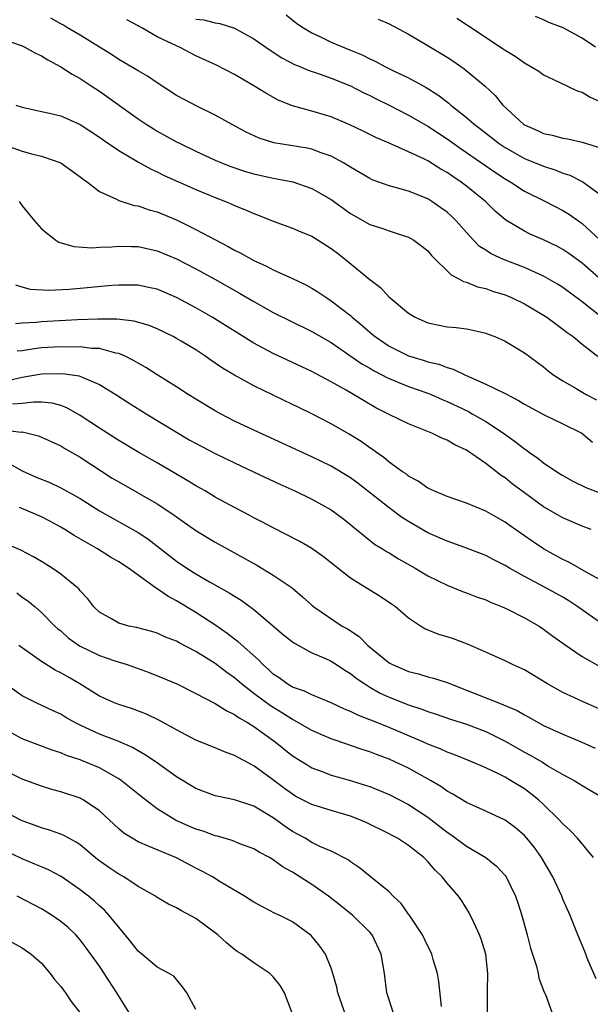
# Model space of a CAD drawing. Units: inches. Extents: x 2502000 to 2505000, y 1476000 to 1479000.
# Drawn here: x 2502985 to 2503044, y 1476734 to 1476836 of the extents above; entities that cross this region are included whole.
import ezdxf

# ---------------------------------------------------------------- set-up
doc = ezdxf.new("R2010")
doc.units = ezdxf.units.IN
doc.header["$MEASUREMENT"] = 0
doc.layers.add('LD25021476_2ft', color=206, linetype='Continuous')

msp = doc.modelspace()

# ---------------------------------------------------------------- linework, layer by layer
at = {"layer": 'LD25021476_2ft'}
for points, elevation in [([(2503045, 1476805), (2503043, 1476806.61), (2503041, 1476808.07), (2503040.43, 1476808.43), (2503039, 1476809.26), (2503037, 1476810.16), (2503034.83, 1476811), (2503033.56, 1476811.56), (2503033, 1476811.94), (2503032.35, 1476812.35), (2503031.72, 1476813), (2503031, 1476813.78), (2503029.95, 1476815), (2503029.47, 1476815.47), (2503029, 1476815.88), (2503028.36, 1476816.36), (2503027.43, 1476817), (2503027, 1476817.26), (2503025, 1476818.06), (2503023.51, 1476818.49), (2503023, 1476818.61), (2503021.26, 1476819.26), (2503021, 1476819.39), (2503019, 1476820.56), (2503018.74, 1476820.74), (2503018.28, 1476821), (2503017, 1476821.69), (2503015.96, 1476822.04), (2503015, 1476822.41), (2503014.51, 1476822.51), (2503011.07, 1476823.07), (2503009.56, 1476823.56), (2503008.2, 1476824.2), (2503006.68, 1476825), (2503005, 1476825.94), (2503003.15, 1476826.85), (2503001, 1476828), (2502999, 1476829.29), (2502997.98, 1476829.98), (2502997, 1476830.53), (2502995, 1476831.73), (2502994.24, 1476832.24), (2502993, 1476833), (2502991, 1476834.25), (2502989.7, 1476835), (2502989.27, 1476835.27), (2502989, 1476835.4), (2502987.99, 1476835.99)], 8418), ([(2503045, 1476808.85), (2503043, 1476810.61), (2503041.61, 1476811.61), (2503041, 1476812.03), (2503040.37, 1476812.37), (2503039, 1476813.02), (2503037.62, 1476813.62), (2503037, 1476813.92), (2503035.07, 1476815.07), (2503033.99, 1476815.99), (2503032.97, 1476817), (2503031, 1476818.6), (2503030.46, 1476819), (2503029.58, 1476819.58), (2503029, 1476819.99), (2503028.35, 1476820.35), (2503027, 1476821.2), (2503026.59, 1476821.41), (2503025, 1476822.16), (2503023, 1476823.05), (2503021.63, 1476823.63), (2503020.3, 1476824.3), (2503018.94, 1476824.94), (2503017, 1476825.76), (2503015, 1476826.36), (2503013, 1476826.9), (2503011.51, 1476827.51), (2503010.22, 1476828.22), (2503008.98, 1476829), (2503007, 1476830.17), (2503005.13, 1476831.13), (2503003, 1476832.08), (2503001.29, 1476833), (2503001, 1476833.12), (2502999, 1476834.08), (2502997.39, 1476835), (2502997.12, 1476835.12), (2502997, 1476835.21), (2502995.84, 1476835.84)], 8420), ([(2503003, 1476835.9), (2503003.82, 1476835.82), (2503005, 1476835.51), (2503005.46, 1476835.46), (2503007, 1476834.97), (2503009, 1476833.86), (2503010.67, 1476832.67), (2503011.9, 1476831.9), (2503013.21, 1476831.21), (2503013.75, 1476831), (2503014.62, 1476830.62), (2503015.76, 1476830.24), (2503017, 1476829.79), (2503019, 1476828.97), (2503020.3, 1476828.3), (2503021, 1476827.98), (2503021.65, 1476827.65), (2503023, 1476826.99), (2503025, 1476825.94), (2503027, 1476824.79), (2503029, 1476823.49), (2503030.45, 1476822.45), (2503031, 1476822.09), (2503034, 1476820), (2503035, 1476819.34), (2503035.61, 1476819), (2503037, 1476818.08), (2503039.19, 1476817), (2503041, 1476816.08), (2503041.66, 1476815.66), (2503043, 1476814.72), (2503044.85, 1476813)], 8422), ([(2503012.35, 1476836.35), (2503013.46, 1476835.46), (2503014.12, 1476835), (2503015, 1476834.48), (2503015.96, 1476834.04), (2503017, 1476833.53), (2503019, 1476832.69), (2503020.2, 1476832.2), (2503021, 1476831.78), (2503021.55, 1476831.55), (2503022.54, 1476831), (2503023.45, 1476830.55), (2503025, 1476829.81), (2503026.82, 1476828.82), (2503028.06, 1476828.06), (2503029.19, 1476827.19), (2503029.39, 1476827), (2503031, 1476825.72), (2503031.79, 1476825), (2503032.48, 1476824.48), (2503034.39, 1476823), (2503035, 1476822.59), (2503037, 1476821.47), (2503039, 1476820.65), (2503040.25, 1476820.25), (2503041, 1476819.95), (2503041.72, 1476819.72), (2503043.04, 1476819.04), (2503045, 1476817.61)], 8424), ([(2503021.88, 1476835.88), (2503023, 1476835.42), (2503025, 1476834.33), (2503026.59, 1476833.41), (2503029, 1476831.96), (2503029.58, 1476831.58), (2503030.76, 1476830.76), (2503032.95, 1476828.95), (2503033.97, 1476827.97), (2503034.76, 1476827), (2503036.9, 1476825), (2503037, 1476824.93), (2503038.35, 1476824.35), (2503039, 1476824.04), (2503039.87, 1476823.87), (2503041, 1476823.55), (2503041.49, 1476823.49), (2503043, 1476823.16), (2503045, 1476822.53)], 8426), ([(2503030, 1476836), (2503031, 1476835.34), (2503031.22, 1476835.22), (2503034.82, 1476832.82), (2503035, 1476832.68), (2503036.06, 1476832.06), (2503037, 1476831.36), (2503037.66, 1476831), (2503038.49, 1476830.49), (2503039, 1476830.13), (2503040.62, 1476829.38), (2503042.47, 1476828.47), (2503043, 1476828.32), (2503043.81, 1476827.81), (2503045, 1476827.29)], 8428), ([(2503044.38, 1476833), (2503043, 1476833.92), (2503041.01, 1476835), (2503039.54, 1476835.54), (2503039, 1476835.83), (2503038.17, 1476836.17)], 8430), ([(2502983, 1476833.81), (2502985, 1476833.13), (2502985.28, 1476833), (2502986.39, 1476832.39), (2502987, 1476832.11), (2502987.68, 1476831.68), (2502989, 1476830.95), (2502990.18, 1476830.18), (2502991, 1476829.75), (2502992.16, 1476829), (2502993, 1476828.44), (2502997, 1476825.58), (2502997.86, 1476825), (2502998.56, 1476824.56), (2502999, 1476824.3), (2503001, 1476823.19), (2503001.36, 1476823), (2503003, 1476822.2), (2503005, 1476821.27), (2503005.64, 1476821), (2503006.61, 1476820.61), (2503008.12, 1476820.12), (2503009, 1476819.86), (2503011, 1476819.41), (2503011.36, 1476819.36), (2503013.03, 1476819.03), (2503015, 1476818.36), (2503017, 1476817.19), (2503019, 1476815.74), (2503021, 1476814.62), (2503022.24, 1476814.24), (2503023, 1476813.96), (2503024.56, 1476813.44), (2503025, 1476813.32), (2503025.55, 1476813), (2503026.38, 1476812.38), (2503027, 1476811.88), (2503027.4, 1476811.4), (2503027.79, 1476811), (2503029, 1476809.83), (2503029.41, 1476809.41), (2503030.22, 1476809), (2503030.7, 1476808.7), (2503031, 1476808.63), (2503032.16, 1476808.16), (2503033, 1476807.98), (2503033.72, 1476807.72), (2503035, 1476807.32), (2503035.75, 1476807), (2503037, 1476806.4), (2503039, 1476805.23), (2503039.34, 1476805), (2503040.28, 1476804.28), (2503041, 1476803.78), (2503041.44, 1476803.44), (2503042.05, 1476803), (2503043, 1476802.23), (2503044.81, 1476800.81)], 8416), ([(2502984.36, 1476827), (2502985, 1476826.77), (2502987, 1476826.33), (2502987.83, 1476826.17), (2502989, 1476825.88), (2502991, 1476824.98), (2502993, 1476823.67), (2502993.39, 1476823.39), (2502995, 1476822.3), (2502997.06, 1476821.06), (2502998.35, 1476820.35), (2502999, 1476820.06), (2502999.7, 1476819.7), (2503003, 1476818.23), (2503005, 1476817.4), (2503006.06, 1476817), (2503006.72, 1476816.72), (2503007, 1476816.59), (2503008.14, 1476816.14), (2503009, 1476815.74), (2503009.55, 1476815.55), (2503011, 1476814.95), (2503013, 1476814.23), (2503013.85, 1476813.85), (2503015, 1476813.4), (2503015.67, 1476813), (2503017, 1476812.14), (2503017.64, 1476811.64), (2503018.5, 1476811), (2503021, 1476808.9), (2503022.1, 1476808.1), (2503023, 1476807.1), (2503023.11, 1476807), (2503025, 1476805.43), (2503025.69, 1476805), (2503027, 1476804.43), (2503029, 1476804.02), (2503029.94, 1476803.94), (2503031, 1476803.79), (2503031.66, 1476803.66), (2503033, 1476803.35), (2503033.25, 1476803.25), (2503033.93, 1476803), (2503035, 1476802.54), (2503037, 1476801.33), (2503039, 1476799.86), (2503039.46, 1476799.46), (2503040.07, 1476799), (2503041, 1476798.42), (2503042.38, 1476797.62), (2503043.41, 1476797), (2503044.46, 1476796.46)], 8414), ([(2502983.09, 1476822.91), (2502985, 1476822.23), (2502986.11, 1476821.89), (2502987, 1476821.7), (2502989, 1476821), (2502991, 1476819.57), (2502991.31, 1476819.31), (2502991.78, 1476819), (2502993, 1476818.05), (2502994.77, 1476817.23), (2502995, 1476817.1), (2502996.6, 1476816.6), (2502997, 1476816.55), (2502998.15, 1476816.15), (2502999, 1476815.93), (2503001.05, 1476815.06), (2503003, 1476814.09), (2503004.95, 1476813.05), (2503006.35, 1476812.35), (2503007, 1476811.97), (2503007.65, 1476811.65), (2503009, 1476810.88), (2503010.29, 1476810.29), (2503011, 1476809.91), (2503013, 1476809.01), (2503014.37, 1476808.37), (2503015, 1476808.01), (2503015.63, 1476807.63), (2503016.54, 1476807), (2503017, 1476806.72), (2503019, 1476805.18), (2503019.19, 1476805), (2503020.18, 1476804.18), (2503021, 1476803.46), (2503021.26, 1476803.26), (2503021.55, 1476803), (2503023, 1476802.02), (2503025, 1476801), (2503026.54, 1476800.54), (2503027, 1476800.39), (2503028.13, 1476800.13), (2503029, 1476799.8), (2503029.64, 1476799.64), (2503030.91, 1476799), (2503033, 1476798.07), (2503035, 1476797.09), (2503036.39, 1476796.39), (2503037, 1476795.99), (2503039, 1476794.91), (2503041, 1476793.97), (2503042.96, 1476793), (2503044.07, 1476792.07)], 8412), ([(2502984.69, 1476817), (2502985, 1476816.54), (2502986.27, 1476815), (2502987, 1476814.15), (2502988.5, 1476813), (2502988.8, 1476812.8), (2502990.34, 1476812.34), (2502992.21, 1476812.21), (2502993, 1476812.26), (2502994.3, 1476812.3), (2502995, 1476812.36), (2502996.33, 1476812.33), (2502997, 1476812.33), (2502999, 1476811.9), (2503001, 1476811.07), (2503003, 1476810.03), (2503004.96, 1476808.96), (2503007.51, 1476807.51), (2503009, 1476806.63), (2503011, 1476805.51), (2503012.67, 1476804.67), (2503015, 1476803.53), (2503017, 1476802.37), (2503020.18, 1476800.18), (2503021, 1476799.72), (2503021.45, 1476799.45), (2503022.33, 1476799), (2503022.76, 1476798.76), (2503023, 1476798.64), (2503023.58, 1476798.41), (2503025, 1476797.82), (2503027, 1476797.14), (2503027.36, 1476797), (2503028.49, 1476796.49), (2503029, 1476796.28), (2503031.22, 1476795.22), (2503031.61, 1476795), (2503033, 1476794.21), (2503034.84, 1476793), (2503036.1, 1476792.1), (2503037, 1476791.38), (2503037.24, 1476791.24), (2503037.54, 1476791), (2503038.41, 1476790.41), (2503039, 1476789.93), (2503040.35, 1476789), (2503041, 1476788.59), (2503042.03, 1476788.03), (2503043.37, 1476787.37), (2503045, 1476786.73)], 8410), ([(2503043.91, 1476783), (2503043, 1476783.34), (2503041, 1476784.21), (2503039, 1476785.35), (2503037, 1476786.8), (2503035.75, 1476787.75), (2503035, 1476788.36), (2503034.61, 1476788.61), (2503033, 1476789.86), (2503031, 1476791.22), (2503029.79, 1476791.79), (2503029, 1476792.27), (2503028.47, 1476792.47), (2503027.42, 1476793), (2503025, 1476793.97), (2503023, 1476794.92), (2503021.63, 1476795.63), (2503020.36, 1476796.36), (2503019.32, 1476797), (2503018.56, 1476797.44), (2503017, 1476798.31), (2503015, 1476799.37), (2503011, 1476801.23), (2503009, 1476802.31), (2503004.69, 1476805), (2503003, 1476805.98), (2503001, 1476807.06), (2502999, 1476807.9), (2502998.1, 1476808.1), (2502997, 1476808.32), (2502996.34, 1476808.34), (2502995, 1476808.34), (2502994.28, 1476808.28), (2502991, 1476807.97), (2502989.88, 1476807.87), (2502987.77, 1476807.77), (2502985.88, 1476807.88), (2502985, 1476808.12), (2502984.34, 1476808.34)], 8408), ([(2503046.75, 1476776.75), (2503043.41, 1476778.59), (2503041.61, 1476779.61), (2503041, 1476779.9), (2503039, 1476781), (2503037.8, 1476781.8), (2503035.44, 1476783.44), (2503035, 1476783.77), (2503034.21, 1476784.21), (2503033, 1476784.92), (2503031, 1476785.75), (2503029, 1476786.44), (2503027.62, 1476787), (2503027, 1476787.3), (2503026.02, 1476788.02), (2503025, 1476788.55), (2503024.76, 1476788.76), (2503024.39, 1476789), (2503023, 1476790), (2503022.46, 1476790.46), (2503021.68, 1476791), (2503021.29, 1476791.29), (2503021, 1476791.47), (2503020.11, 1476792.11), (2503018.88, 1476792.88), (2503017, 1476793.96), (2503015, 1476794.99), (2503013.64, 1476795.64), (2503013, 1476795.97), (2503009, 1476797.89), (2503007, 1476798.99), (2503005.74, 1476799.74), (2503005, 1476800.26), (2503004.55, 1476800.55), (2503003.93, 1476801), (2503003, 1476801.61), (2503001.48, 1476802.52), (2503001, 1476802.81), (2503000.64, 1476803), (2502999, 1476803.79), (2502998.15, 1476804.15), (2502996.59, 1476804.59), (2502994.8, 1476804.8), (2502992.81, 1476804.81), (2502990.73, 1476804.73), (2502987, 1476804.52), (2502986.46, 1476804.47), (2502985, 1476804.39), (2502984.33, 1476804.33)], 8406), ([(2503045, 1476773.25), (2503042.55, 1476775), (2503041.62, 1476775.62), (2503041, 1476775.98), (2503039.15, 1476777), (2503037, 1476778.12), (2503035.45, 1476779), (2503035, 1476779.28), (2503033.85, 1476779.85), (2503033, 1476780.3), (2503031, 1476781.08), (2503029.59, 1476781.59), (2503029, 1476781.78), (2503027, 1476782.66), (2503025, 1476783.83), (2503024.29, 1476784.29), (2503023, 1476785.24), (2503019.78, 1476787.78), (2503019, 1476788.36), (2503017, 1476789.57), (2503015, 1476790.54), (2503009, 1476793.29), (2503007, 1476794.25), (2503005.53, 1476795), (2503005, 1476795.29), (2503003, 1476796.5), (2503002.21, 1476797), (2503001, 1476797.79), (2502999, 1476799.03), (2502997.8, 1476799.8), (2502997, 1476800.24), (2502996.53, 1476800.53), (2502995.59, 1476801), (2502995, 1476801.25), (2502994.71, 1476801.29), (2502993, 1476801.76), (2502992.22, 1476801.78), (2502991, 1476801.94), (2502990.09, 1476801.91), (2502989, 1476801.94), (2502987, 1476801.82), (2502986.26, 1476801.74), (2502985, 1476801.54), (2502984.5, 1476801.5)], 8404), ([(2502983.54, 1476798.46), (2502985, 1476798.8), (2502987, 1476799.14), (2502989.18, 1476799.18), (2502990.92, 1476798.92), (2502991.22, 1476798.78), (2502993, 1476798.03), (2502994.69, 1476797), (2502996.09, 1476796.09), (2502997.85, 1476795), (2503001, 1476793.09), (2503002.31, 1476792.31), (2503003.6, 1476791.6), (2503005, 1476790.87), (2503007, 1476789.91), (2503008.97, 1476789), (2503011.7, 1476787.7), (2503013.25, 1476787), (2503015, 1476786.14), (2503017, 1476785.06), (2503018.17, 1476784.17), (2503019, 1476783.52), (2503019.27, 1476783.27), (2503019.63, 1476783), (2503021.5, 1476781.5), (2503022.32, 1476781), (2503022.73, 1476780.73), (2503023, 1476780.58), (2503023.96, 1476779.96), (2503025.68, 1476779), (2503027, 1476778.22), (2503029, 1476777.24), (2503029.61, 1476777), (2503030.59, 1476776.59), (2503031, 1476776.44), (2503032.03, 1476776.03), (2503033, 1476775.7), (2503033.48, 1476775.48), (2503034.7, 1476775), (2503035.26, 1476774.74), (2503037, 1476773.86), (2503038.52, 1476773), (2503039, 1476772.69), (2503039.96, 1476771.96), (2503041, 1476771.23), (2503041.13, 1476771.13), (2503043, 1476769.86), (2503044.81, 1476768.81)], 8402), ([(2503045, 1476764.3), (2503043.41, 1476765), (2503041, 1476766.11), (2503039.41, 1476767), (2503037, 1476768.45), (2503035.77, 1476769), (2503035, 1476769.4), (2503033, 1476770.31), (2503031.13, 1476771.13), (2503029.67, 1476771.67), (2503029, 1476771.89), (2503028.14, 1476772.14), (2503026.71, 1476772.71), (2503026.24, 1476773), (2503025, 1476773.82), (2503023.65, 1476775), (2503023.26, 1476775.26), (2503022.07, 1476776.07), (2503021, 1476776.71), (2503019, 1476777.97), (2503016.19, 1476780.19), (2503015, 1476781.03), (2503013.76, 1476781.76), (2503011, 1476783.17), (2503009.81, 1476783.81), (2503009, 1476784.22), (2503008.5, 1476784.5), (2503007, 1476785.27), (2503005, 1476786.36), (2503003.94, 1476787), (2503003, 1476787.53), (2503002.1, 1476788.1), (2502999, 1476789.91), (2502997.08, 1476791), (2502995, 1476792.24), (2502993, 1476793.51), (2502991, 1476794.83), (2502989.62, 1476795.62), (2502989, 1476795.85), (2502988.1, 1476796.1), (2502987, 1476796.21), (2502986.22, 1476796.22), (2502985, 1476796.08), (2502984, 1476796)], 8400), ([(2502983, 1476793.35), (2502984.89, 1476793.11), (2502985, 1476793.12), (2502985.58, 1476793), (2502986.71, 1476792.71), (2502989, 1476791.67), (2502989.41, 1476791.41), (2502991, 1476790.51), (2502994.34, 1476788.34), (2502995, 1476787.94), (2502999, 1476785.66), (2503000.61, 1476784.61), (2503001, 1476784.31), (2503003, 1476782.91), (2503005, 1476781.7), (2503009.31, 1476779.31), (2503011, 1476778.29), (2503012.95, 1476776.95), (2503014.04, 1476776.04), (2503015, 1476775.18), (2503015.22, 1476775), (2503018.14, 1476773), (2503018.7, 1476772.7), (2503019.9, 1476771.9), (2503020.78, 1476771), (2503023, 1476769.2), (2503023.35, 1476769), (2503025, 1476768.28), (2503026.04, 1476768.04), (2503027, 1476767.75), (2503027.61, 1476767.61), (2503029, 1476767.16), (2503029.36, 1476767), (2503031, 1476766.37), (2503034.44, 1476765), (2503034.85, 1476764.85), (2503036.25, 1476764.25), (2503037, 1476763.8), (2503037.53, 1476763.53), (2503038.43, 1476763), (2503039, 1476762.7), (2503041, 1476761.78), (2503042.96, 1476760.96), (2503044.33, 1476760.33)], 8398), ([(2502983, 1476790.22), (2502985, 1476789.07), (2502986.44, 1476788.44), (2502987.86, 1476787.86), (2502989, 1476787.34), (2502991, 1476786.21), (2502993, 1476784.93), (2502995.53, 1476783.53), (2502997, 1476782.69), (2502998.03, 1476782.03), (2503001, 1476779.71), (2503002.04, 1476779), (2503003, 1476778.4), (2503004.41, 1476777.59), (2503006.45, 1476776.45), (2503007, 1476776.08), (2503007.68, 1476775.68), (2503009, 1476774.7), (2503012.08, 1476772.08), (2503013, 1476771.36), (2503013.21, 1476771.21), (2503015, 1476770.24), (2503016.34, 1476769.66), (2503017, 1476769.35), (2503017.56, 1476769), (2503018.42, 1476768.42), (2503019, 1476768.09), (2503019.6, 1476767.6), (2503020.48, 1476767), (2503021, 1476766.68), (2503022.06, 1476766.06), (2503023, 1476765.63), (2503025, 1476764.82), (2503026.38, 1476764.38), (2503027, 1476764.13), (2503027.87, 1476763.87), (2503029.36, 1476763.36), (2503031, 1476762.84), (2503033, 1476762.07), (2503035, 1476761.07), (2503037, 1476759.93), (2503037.61, 1476759.61), (2503038.88, 1476758.88), (2503039.55, 1476758.45), (2503041, 1476757.6), (2503042.15, 1476757), (2503042.69, 1476756.69), (2503043, 1476756.46), (2503045, 1476755.29)], 8396), ([(2503044.15, 1476749), (2503042.52, 1476751), (2503041.79, 1476751.79), (2503041, 1476752.49), (2503040.55, 1476753), (2503039, 1476754.5), (2503038.45, 1476755), (2503037.65, 1476755.65), (2503037, 1476756.12), (2503035.58, 1476757), (2503035, 1476757.33), (2503034.33, 1476757.67), (2503033, 1476758.29), (2503031.4, 1476759), (2503029.7, 1476759.7), (2503029, 1476759.94), (2503028.28, 1476760.28), (2503027, 1476760.77), (2503026.5, 1476761), (2503023, 1476762.47), (2503021.2, 1476763.2), (2503021, 1476763.29), (2503019.76, 1476763.76), (2503019, 1476764.15), (2503018.39, 1476764.39), (2503017, 1476765.03), (2503015, 1476765.87), (2503014.25, 1476766.25), (2503013, 1476766.67), (2503012.44, 1476767), (2503011.62, 1476767.62), (2503011, 1476768.03), (2503010.51, 1476768.51), (2503009.93, 1476769), (2503009.49, 1476769.49), (2503007.37, 1476771.37), (2503007, 1476771.64), (2503006.24, 1476772.24), (2503005.06, 1476773.06), (2503003, 1476774.41), (2503001, 1476775.63), (2503000.09, 1476776.09), (2502999, 1476776.86), (2502998.9, 1476776.9), (2502996.01, 1476779), (2502995, 1476779.67), (2502994.15, 1476780.15), (2502992.81, 1476781), (2502990.38, 1476782.38), (2502989.44, 1476783), (2502989, 1476783.26), (2502987.87, 1476783.87), (2502987, 1476784.32), (2502986.52, 1476784.52), (2502984.72, 1476785.28)], 8394), ([(2503044.44, 1476736.44), (2503043.59, 1476738.41), (2503043.27, 1476739.27), (2503042.54, 1476741), (2503041.76, 1476743), (2503041, 1476744.7), (2503040.88, 1476745), (2503039.94, 1476747), (2503038.79, 1476749), (2503038.04, 1476750.04), (2503037.27, 1476751), (2503037, 1476751.29), (2503036.08, 1476752.08), (2503035, 1476752.88), (2503033, 1476753.82), (2503031, 1476754.72), (2503029.58, 1476755.58), (2503029, 1476755.88), (2503028.36, 1476756.36), (2503027.28, 1476757), (2503025, 1476758.26), (2503023, 1476759.19), (2503021.68, 1476759.68), (2503021, 1476759.95), (2503020.2, 1476760.2), (2503019, 1476760.63), (2503018.72, 1476760.72), (2503017, 1476761.32), (2503015, 1476762.18), (2503013.21, 1476763.21), (2503013, 1476763.3), (2503011.97, 1476763.97), (2503010.72, 1476764.72), (2503009, 1476766.01), (2503007.71, 1476767), (2503007, 1476767.63), (2503006.19, 1476768.19), (2503005, 1476769.11), (2503003, 1476770.36), (2503001.26, 1476771.26), (2503001, 1476771.42), (2502999.86, 1476771.86), (2502999, 1476772.26), (2502998.43, 1476772.43), (2502996.85, 1476772.85), (2502996.06, 1476773), (2502995, 1476773.31), (2502994.25, 1476773.75), (2502993, 1476774.45), (2502992.43, 1476775), (2502991.82, 1476775.82), (2502991, 1476776.65), (2502990.86, 1476776.86), (2502990.69, 1476777), (2502989, 1476778.38), (2502988.11, 1476779), (2502987, 1476779.69), (2502986.18, 1476780.18), (2502984.87, 1476780.87), (2502983, 1476781.66)], 8392), ([(2502984.44, 1476776.44), (2502985, 1476776.01), (2502985.61, 1476775.61), (2502986.34, 1476775), (2502987, 1476774.42), (2502988.4, 1476773), (2502988.71, 1476772.71), (2502989, 1476772.49), (2502989.78, 1476771.78), (2502990.94, 1476770.94), (2502993, 1476769.95), (2502994.59, 1476769.41), (2502995.89, 1476769), (2502998.17, 1476768.17), (2502999.6, 1476767.6), (2503001.01, 1476767), (2503003, 1476766.02), (2503005, 1476764.98), (2503006.2, 1476764.2), (2503007, 1476763.85), (2503007.48, 1476763.48), (2503008.35, 1476763), (2503009, 1476762.6), (2503011.19, 1476761), (2503013, 1476759.56), (2503014.57, 1476758.57), (2503015, 1476758.32), (2503016.08, 1476757.92), (2503017, 1476757.55), (2503019, 1476756.99), (2503020.52, 1476756.52), (2503021, 1476756.36), (2503023, 1476755.54), (2503025, 1476754.5), (2503027, 1476753.18), (2503028.24, 1476752.24), (2503029, 1476751.63), (2503029.39, 1476751.39), (2503031, 1476750.18), (2503033, 1476749), (2503034.11, 1476748.11), (2503035, 1476747.16), (2503035.12, 1476747), (2503036.1, 1476745), (2503036.33, 1476744.33), (2503036.74, 1476743), (2503037.29, 1476741), (2503037.63, 1476739.63), (2503038.26, 1476737.74), (2503038.44, 1476737), (2503038.51, 1476736.51), (2503039.06, 1476735.06), (2503039.19, 1476734.81), (2503039.83, 1476733)], 8390), ([(2503033.19, 1476733), (2503033.18, 1476735.18), (2503033.22, 1476737), (2503033.01, 1476738.99), (2503032.54, 1476740.54), (2503032.36, 1476741), (2503031.79, 1476742.21), (2503031.29, 1476743.29), (2503030.52, 1476744.52), (2503030.19, 1476745), (2503029, 1476746.37), (2503028.49, 1476747), (2503027.72, 1476747.72), (2503027, 1476748.6), (2503026.61, 1476749), (2503025, 1476750.27), (2503023.88, 1476751), (2503023.3, 1476751.3), (2503023, 1476751.47), (2503020.63, 1476752.63), (2503019.8, 1476753), (2503019, 1476753.31), (2503017, 1476753.89), (2503015, 1476754.49), (2503013.35, 1476755.35), (2503013, 1476755.56), (2503012.17, 1476756.17), (2503010.8, 1476757.2), (2503009, 1476758.51), (2503007.37, 1476759.37), (2503007, 1476759.6), (2503005.95, 1476759.95), (2503005, 1476760.37), (2503003, 1476761.19), (2503001, 1476762.24), (2502999.22, 1476763.22), (2502997.87, 1476763.87), (2502996.42, 1476764.42), (2502995, 1476764.86), (2502994.63, 1476765), (2502993, 1476765.74), (2502990.98, 1476767), (2502989.72, 1476767.72), (2502989, 1476768.14), (2502988.43, 1476768.43), (2502987, 1476769.34), (2502985, 1476770.74), (2502984.66, 1476771)], 8388), ([(2503028.43, 1476733.57), (2503028.15, 1476736.15), (2503028, 1476737), (2503027.57, 1476738.43), (2503027.42, 1476739), (2503027.29, 1476739.29), (2503027, 1476739.82), (2503026.44, 1476741), (2503025.07, 1476743.07), (2503025, 1476743.14), (2503024.24, 1476744.24), (2503023.43, 1476745), (2503023, 1476745.44), (2503021.05, 1476747.05), (2503019.94, 1476747.94), (2503019, 1476748.57), (2503018.76, 1476748.76), (2503017, 1476749.66), (2503015.84, 1476750.16), (2503015, 1476750.57), (2503014.3, 1476751), (2503013, 1476751.71), (2503012.23, 1476752.23), (2503011, 1476753.13), (2503009, 1476754.33), (2503007, 1476754.99), (2503005.32, 1476755.32), (2503005, 1476755.41), (2503003, 1476756.16), (2503001, 1476757.38), (2502998.88, 1476758.88), (2502997.69, 1476759.69), (2502997, 1476760.06), (2502996.42, 1476760.42), (2502995, 1476761.03), (2502993, 1476761.81), (2502991, 1476762.73), (2502990.46, 1476763), (2502989.53, 1476763.53), (2502989, 1476763.86), (2502988.21, 1476764.21), (2502986.52, 1476765), (2502985, 1476765.77), (2502983, 1476767.18)], 8386), ([(2503023.43, 1476733), (2503022.75, 1476735), (2503022.51, 1476737), (2503022.16, 1476739), (2503021.23, 1476741), (2503021, 1476741.27), (2503019.25, 1476743), (2503018, 1476744), (2503016.71, 1476745), (2503015, 1476746.2), (2503013, 1476747.48), (2503012.02, 1476748.02), (2503011, 1476748.78), (2503010.62, 1476749), (2503009.56, 1476749.56), (2503009, 1476749.9), (2503007.56, 1476750.44), (2503006.76, 1476750.76), (2503005.22, 1476751.22), (2503005, 1476751.26), (2503003.73, 1476751.73), (2503003, 1476751.94), (2503002.26, 1476752.26), (2503000.89, 1476752.89), (2502999, 1476754.07), (2502997.32, 1476755.32), (2502995.26, 1476757), (2502995, 1476757.18), (2502993, 1476758.31), (2502991, 1476759.14), (2502989.59, 1476759.59), (2502989, 1476759.86), (2502988.13, 1476760.13), (2502985, 1476761.3), (2502983, 1476762.4)], 8384), ([(2503018.54, 1476732.54), (2503017.69, 1476735), (2503017.59, 1476735.59), (2503017.18, 1476737), (2503017, 1476737.54), (2503016.4, 1476739), (2503015.83, 1476739.83), (2503014.93, 1476740.93), (2503013, 1476742.35), (2503011.7, 1476743), (2503011.21, 1476743.21), (2503009.9, 1476743.9), (2503009, 1476744.39), (2503008.63, 1476744.63), (2503008.03, 1476745), (2503005.5, 1476746.5), (2503004.7, 1476747), (2503003.61, 1476747.61), (2503003, 1476747.92), (2503001, 1476748.99), (2502999, 1476749.82), (2502998.14, 1476750.14), (2502997, 1476750.65), (2502996.38, 1476751), (2502995.53, 1476751.53), (2502995, 1476751.98), (2502993, 1476753.86), (2502991.31, 1476755), (2502991.11, 1476755.11), (2502991, 1476755.16), (2502989, 1476755.83), (2502988.07, 1476756.07), (2502987, 1476756.39), (2502985, 1476757.12), (2502983, 1476758.13)], 8382), ([(2503012.94, 1476733), (2503012.16, 1476735), (2503011.73, 1476735.73), (2503011, 1476736.66), (2503010.83, 1476736.83), (2503010.64, 1476737), (2503009, 1476738.09), (2503007.74, 1476739), (2503007.28, 1476739.28), (2503007, 1476739.48), (2503006.17, 1476740.17), (2503005.27, 1476741), (2503003, 1476742.68), (2503001.49, 1476743.49), (2503001, 1476743.81), (2503000.17, 1476744.17), (2502999, 1476744.87), (2502998.81, 1476745), (2502997, 1476746.02), (2502995.52, 1476747), (2502995, 1476747.28), (2502993.98, 1476747.98), (2502992.82, 1476748.82), (2502991, 1476750.33), (2502990.6, 1476750.6), (2502989.83, 1476751), (2502989.31, 1476751.31), (2502989, 1476751.44), (2502987.85, 1476751.85), (2502987, 1476752.08), (2502986.34, 1476752.34), (2502985, 1476752.81), (2502983, 1476753.86)], 8380), ([(2503003, 1476733.26), (2503002.04, 1476735), (2503001.6, 1476735.6), (2503000.7, 1476736.7), (2503000.22, 1476737), (2502999, 1476737.66), (2502997.41, 1476739), (2502997, 1476739.3), (2502996.27, 1476740.27), (2502995.68, 1476741), (2502995, 1476741.79), (2502994.03, 1476743), (2502993.54, 1476743.54), (2502993, 1476744.01), (2502992.49, 1476744.49), (2502991.86, 1476745), (2502991, 1476745.67), (2502989.03, 1476747.03), (2502987.73, 1476747.73), (2502987, 1476748.03), (2502986.33, 1476748.33), (2502985, 1476748.87), (2502983, 1476749.83)], 8378), ([(2502996.04, 1476733), (2502994.81, 1476735), (2502993, 1476737.76), (2502991.64, 1476739.64), (2502991, 1476740.48), (2502990.55, 1476741), (2502989.76, 1476741.76), (2502989, 1476742.39), (2502988.12, 1476743), (2502987, 1476743.69), (2502984.49, 1476745)], 8376), ([(2502982.53, 1476741), (2502985, 1476739.64), (2502985.93, 1476739), (2502987, 1476738.06), (2502987.92, 1476737), (2502988.37, 1476736.37), (2502989, 1476735.66), (2502989.27, 1476735.27), (2502989.51, 1476735), (2502990.08, 1476734.08), (2502990.93, 1476733)], 8374)]:
    msp.add_lwpolyline(points, dxfattribs=dict(at, elevation=elevation))

doc.saveas('drawing.dxf')
